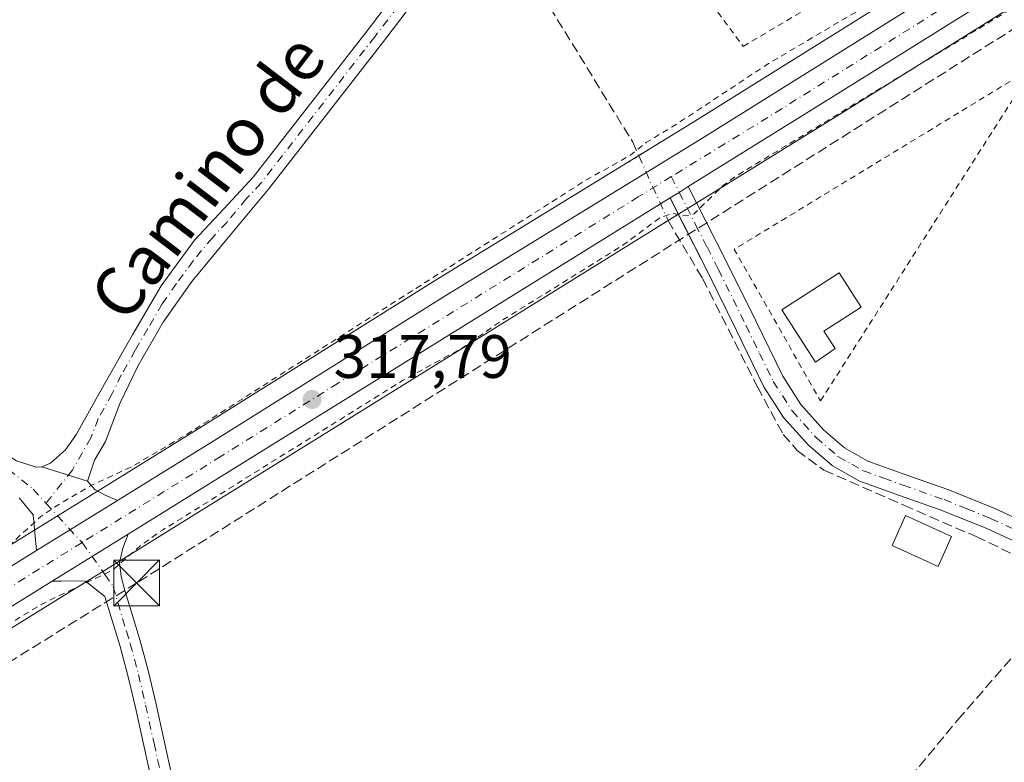
# Model space of a CAD drawing. Units: metres. Extents: x 573685 to 577161, y 4694116 to 4696472.
# Drawn here: x 575265 to 575426, y 4696218 to 4696340 of the extents above; entities that cross this region are included whole.
import ezdxf
from ezdxf.enums import TextEntityAlignment as Align

# ---------------------------------------------------------------- set-up
doc = ezdxf.new("R2010")
doc.units = ezdxf.units.M
doc.header["$MEASUREMENT"] = 0
for name, pattern in [('DGN Style 2', [1.6480167562047852, 0.988810053722871, -0.6592067024819142]), ('DGN Style 3', [2.307223458686699, 1.648016756204785, -0.6592067024819142]), ('DGN Style 4', [2.6384748266838614, 1.318413404963828, -0.6592067024819142, 0.001648016756204785, -0.6592067024819142]), ('DGN Style 5', [1.1536117293433497, 0.4944050268614355, -0.6592067024819142])]:
    doc.linetypes.add(name, pattern=pattern)
for name, color, linetype, lineweight in [('Camino Cxs', 7, 'Continuous', 0), ('Camino eje', 30, 'DGN Style 4', 13), ('Carretera de calzada única Cxs', 7, 'Continuous', 13), ('Carretera de calzada única eje', 7, 'DGN Style 4', 0), ('Comarca CxS', 21, 'Continuous', 0), ('Comunidad Autónoma CxS', 142, 'Continuous', 0), ('Conducción de hidrocarburos lineal', 6, 'DGN Style 3', 0), ('Corriente artificial lineal', 4, 'DGN Style 3', 13), ('Corriente artificial lineal oculto', 135, 'DGN Style 4', 13), ('Cultivos herbáceos CxS', 92, 'Continuous', 0), ('Curva de nivel auxiliar', 30, 'DGN Style 2', 0), ('Edificación Cxs', 1, 'Continuous', 13), ('Municipio CxS', 4, 'Continuous', 0), ('Núcleo urbano CxS', 7, 'Continuous', 0), ('Pista no pavimentada Cxs', 111, 'Continuous', 0), ('Pista no pavimentada eje', 91, 'DGN Style 4', 0), ('Prado CxS', 92, 'Continuous', 0), ('Provincia CxS', 1, 'Continuous', 0), ('Puente lineal', 2, 'DGN Style 5', 0), ('Punto de cota en terreno', 7, 'Continuous', 0), ('Rótulo de punto de cota en terreno', 7, 'Continuous', 0), ('Texto cartográfico', 7, 'Continuous', 0), ('Torre de tendido puntual', 7, 'Continuous', 0), ('Valla', 7, 'DGN Style 2', 0)]:
    doc.layers.add(name, color=color, linetype=linetype, lineweight=lineweight)
doc.styles.add('Style-Arial', font='txt')

# ---------------------------------------------------------------- blocks, each defined once
blk = doc.blocks.new('*U9')
at = {"layer": 'Cultivos herbáceos CxS', "color": 92, "linetype": 'Continuous', "lineweight": 0}
blk.add_polyline3d([(574806.2301000003, 4696447.235200001, 317.7837), (575379.9463999998, 4696453.4323, 317.2476000000024), (575342.1825000001, 4696361.906099999, 317.3962999999931), (575354.2336999997, 4696359.2279, 316.9195000000037), (575378.3361000001, 4696354.541099999, 316.9376000000047), (575426.4079, 4696354.540300001, 317.5310999999929), (575375.3208999997, 4696322.630899999, 317.2038999999932), (575333.4502999998, 4696296.940500001, 316.8194999999978), (575295.1744999997, 4696273.006899999, 316.747199999998), (575279.6801000005, 4696263.4003, 317.1996000000072), (575266.4505000003, 4696255.2105, 317.2280000000028), (575244.0384999998, 4696241.323100001, 317.0181000000011)], dxfattribs=at)
blk = doc.blocks.new('*U10')
at = {"layer": 'Núcleo urbano CxS', "color": 7, "linetype": 'Continuous', "lineweight": 0}
for points in [[(575244.0384999998, 4696241.323100001, 317.0181000000011), (575266.4505000003, 4696255.2105, 317.2280000000028), (575279.6801000005, 4696263.4003, 317.1996000000072), (575295.1744999997, 4696273.006899999, 316.747199999998), (575333.4502999998, 4696296.940500001, 316.8194999999978), (575375.3208999997, 4696322.630899999, 317.2038999999932), (575426.4079, 4696354.540300001, 317.5310999999929), (575427.3065, 4696355.101700001, 317.4875999999931), (575448.9423000002, 4696368.615499999, 317.4949000000051), (575451.3822999997, 4696370.135500001, 317.4548000000068), (575559.4323000005, 4696437.619100001, 317.6291999999958)], [(575527.8393999999, 4696404.195699999, 317.9584000000032), (575504.8613999998, 4696389.8475, 317.7663999999932), (575399.5752999998, 4696324.1031, 317.6362999999984), (575376.2812999999, 4696309.650699999, 317.6895999999979), (575373.2812000001, 4696307.7905, 317.7249000000011), (575301.3104999998, 4696263.1503, 317.4860000000044), (575284.6002000002, 4696252.799900001, 317.4320000000007), (575272.1602999996, 4696245.0899, 317.4590999999928), (575250.2021000005, 4696231.487299999, 317.3485999999975), (575236.3838999998, 4696222.744700001, 317.4587000000029), (575233.8535000002, 4696221.144500001, 317.3812000000034), (575210.3387000002, 4696206.2753, 317.3672999999981), (575148.4020999996, 4696168.111099999, 317.3479999999981), (575119.1524999999, 4696149.827500001, 317.4023000000016), (575072.0444999998, 4696120.2689, 318.0261000000028), (575069.9244999997, 4696118.938899999, 318.0466000000015), (575061.5963000003, 4696113.7137, 318.0812000000006), (574992.9861000003, 4696071.283500001, 318.8254000000015), (574959.7330999998, 4696050.428099999, 319.0847000000067), (574954.5433, 4696047.178099999, 319.1726000000053), (574836.8734999998, 4695973.373500001, 319.3463999999949)]]:
    blk.add_polyline3d(points, dxfattribs=at)
blk = doc.blocks.new('*U16')
at = {"layer": 'Cultivos herbáceos CxS', "color": 92, "linetype": 'Continuous', "lineweight": 0}
blk.add_polyline3d([(574836.8734999998, 4695973.373500001, 319.3463999999949), (574954.5433, 4696047.178099999, 319.1726000000053), (574959.7330999998, 4696050.428099999, 319.0847000000067), (574992.9861000003, 4696071.283500001, 318.8254000000015), (575061.5963000003, 4696113.7137, 318.0812000000006), (575069.9244999997, 4696118.938899999, 318.0466000000015), (575072.0444999998, 4696120.2689, 318.0261000000028), (575119.1524999999, 4696149.827500001, 317.4023000000016), (575148.4020999996, 4696168.111099999, 317.3479999999981), (575210.3387000002, 4696206.2753, 317.3672999999981), (575233.8535000002, 4696221.144500001, 317.3812000000034), (575236.3838999998, 4696222.744700001, 317.4587000000029), (575250.2021000005, 4696231.487299999, 317.3485999999975), (575272.1602999996, 4696245.0899, 317.4590999999928), (575284.6002000002, 4696252.799900001, 317.4320000000007), (575301.3104999998, 4696263.1503, 317.4860000000044), (575373.2812000001, 4696307.7905, 317.7249000000011), (575376.2812999999, 4696309.650699999, 317.6895999999979), (575399.5752999998, 4696324.1031, 317.6362999999984), (575504.8613999998, 4696389.8475, 317.7663999999932), (575482.6207999997, 4696343.7773, 316.9890000000014), (575501.6708000004, 4696337.427200001, 317.0166999999929), (575519.6623999998, 4696330.0189, 316.8754000000045), (575544.0040999996, 4696316.260600001, 316.7912000000069)], dxfattribs=at)
blk = doc.blocks.new('5PATER')
at = {"layer": 'Prado CxS', "linetype": 'Continuous', "lineweight": 0}
h = blk.add_hatch(color=51, dxfattribs=at)
edge = h.paths.add_edge_path()
edge.add_ellipse((0, 0), major_axis=(-0.1095731443231308, -0.1110710700762829), ratio=0.9994222409660322, start_angle=0, end_angle=360)
blk = doc.blocks.new('5TTEND')
at = {"layer": 'Torre de tendido puntual', "color": 7, "linetype": 'Continuous', "lineweight": 0}
for p, q in [((-0.375, 0.3754), (0.375, -0.3746)), ((0.3720000000000001, 0.3784000000000001), (-0.3720000000000001, -0.3776))]:
    blk.add_line(p, q, dxfattribs=at)
at = {"layer": 'Torre de tendido puntual', "color": 7, "linetype": 'Continuous', "lineweight": 0, "flags": 128}
blk.add_lwpolyline([(-0.375, -0.3746), (0.375, -0.3746), (0.375, 0.3754), (-0.375, 0.3754), (-0.3720000000000001, -0.3776)], dxfattribs=at)

msp = doc.modelspace()

# ---------------------------------------------------------------- linework, layer by layer
at = {"layer": 'Camino Cxs', "color": 7, "linetype": 'Continuous', "lineweight": 0, "extrusion": (-0.1335541390580406, 0.1900478305528203, 0.9726485048786289), "elevation": 815989.3741845432, "flags": 128}
msp.add_lwpolyline([(-3170973.692788359, -3415475.177135721), (-3170975.456240516, -3415475.050565383), (-3170977.216757094, -3415474.968337715)], dxfattribs=at)
at = {"layer": 'Camino Cxs', "color": 7, "linetype": 'Continuous', "lineweight": 0, "extrusion": (0.01005285594805886, -0.01972593898639986, 0.9997548836681881), "elevation": -86537.33499687877, "flags": 128}
msp.add_lwpolyline([(2645054.093513734, 3922060.710601011), (2645054.093513734, 3922063.696168907)], dxfattribs=at)
at = {"layer": 'Camino Cxs', "color": 7, "linetype": 'Continuous', "lineweight": 0, "extrusion": (-0.0411309485342518, 0.01266260377469116, 0.9990735225889624), "elevation": 36122.23297711059, "flags": 128}
msp.add_lwpolyline([(-4657643.277139849, -831207.6680297994), (-4657643.277139849, -831199.82343281)], dxfattribs=at)
at = {"layer": 'Camino Cxs', "color": 7, "linetype": 'Continuous', "lineweight": 0, "extrusion": (-0.001043715060999937, -0.0006461093234392501, 0.999999246600523), "elevation": -3317.141175299394, "flags": 128}
msp.add_lwpolyline([(575281.2782311059, 4696259.687108107), (575268.0482183774, 4696251.497106398)], dxfattribs=at)
at = {"layer": 'Camino Cxs', "color": 7, "linetype": 'Continuous', "lineweight": 0}
for points in [[(575210.1597999996, 4696317.159700001, 316.6977000000043), (575212.3800999997, 4696315.370100001, 316.7177999999985), (575228.5701000001, 4696300.950099999, 316.7697999999946), (575241.4001000002, 4696288.280099999, 316.7194000000018), (575254.2401000002, 4696275.610099999, 316.7724000000017), (575258.0301000001, 4696272.360099999, 316.6756000000024), (575261.8300999999, 4696269.120100001, 316.6790000000037), (575264.7600999996, 4696267.3301, 316.7945999999938), (575267.9700999996, 4696266.300100001, 316.9116000000067), (575268.8790999996, 4696266.337900001, 316.9214000000065)], [(575430.8501000004, 4696252.890100001, 317.3122000000003), (575423.4600999998, 4696256.3101, 318.5138000000007), (575415.9301000005, 4696259.350099999, 318.0749999999971), (575409.2801000001, 4696261.690099999, 317.125199999995), (575402.6201, 4696264.090100001, 317.2568000000028), (575398.2401000002, 4696266.5701, 316.9758000000002), (575394.3701, 4696269.9101, 316.8561000000045), (575390.3000999996, 4696274.4301, 316.9593000000023), (575387.0701000001, 4696279.450099999, 316.848800000007), (575382.5701000001, 4696288.670100001, 316.8007999999973), (575378.0500999996, 4696297.880100001, 317.1037999999971), (575371.7001, 4696310.340100001, 317.7452999999951), (575373.2137000002, 4696311.2533, 317.7746999999945), (575374.7001, 4696312.200099999, 317.7937999999995), (575377.4700999996, 4696306.770099999, 317.8071999999956), (575381.1901000004, 4696299.450099999, 317.8249999999971), (575385.7200999996, 4696290.220100001, 317.519100000005), (575390.1401000004, 4696281.1801, 317.5314999999973), (575393.1001000004, 4696276.5701, 317.4716000000044), (575396.8300999999, 4696272.4301, 316.8613000000041), (575400.2701000003, 4696269.460100001, 316.8600000000006), (575404.0900999998, 4696267.290100001, 316.8251000000019), (575410.4600999998, 4696265.0001, 316.7758000000031), (575417.1700999998, 4696262.640100001, 316.7673000000068), (575424.8601000002, 4696259.540100001, 317.3813999999985), (575432.5201000003, 4696255.9901, 317.3252999999968)], [(575374.7001, 4696312.200099999, 317.7937999999995), (575377.4700999996, 4696306.770099999, 317.8071999999956), (575381.1901000004, 4696299.450099999, 317.8249999999971), (575385.7200999996, 4696290.220100001, 317.519100000005), (575390.1401000004, 4696281.1801, 317.5314999999973), (575393.1001000004, 4696276.5701, 317.4716000000044), (575396.8300999999, 4696272.4301, 316.8613000000041), (575400.2701000003, 4696269.460100001, 316.8600000000006), (575404.0900999998, 4696267.290100001, 316.8251000000019), (575410.4600999998, 4696265.0001, 316.7758000000031), (575417.1700999998, 4696262.640100001, 316.7673000000068), (575424.8601000002, 4696259.540100001, 317.3813999999985), (575432.5201000003, 4696255.9901, 317.3252999999968), (575440.4001000002, 4696251.110099999, 316.6760000000068), (575447.5701000001, 4696245.4001, 316.7741999999998), (575460.0100999996, 4696234.3301, 317.0007999999943), (575472.0601000004, 4696222.9901, 316.622199999998), (575483.4401000004, 4696212.0101, 316.5427000000054), (575494.2801000001, 4696200.4301, 316.5384999999951), (575506.2701000003, 4696185.970100001, 316.4364999999962), (575518.1101000002, 4696171.530099999, 316.5001000000047), (575525.6501000002, 4696162.3201, 316.4900999999954)], [(575530.4301000005, 4696150.870100001, 316.4021999999969), (575522.9200999998, 4696160.100099999, 316.4046999999992), (575515.3901000004, 4696169.300100001, 316.5387999999948), (575503.5601000004, 4696183.7301, 316.4832000000025), (575491.6501000002, 4696198.100099999, 316.5161999999983), (575480.9301000005, 4696209.540100001, 316.4842000000062), (575469.6300999997, 4696220.440099999, 316.889599999995), (575457.6401000004, 4696231.7401, 316.6781999999948), (575445.3101000004, 4696242.710100001, 316.6380000000063), (575438.3800999997, 4696248.2301, 316.6705999999977), (575430.8501000004, 4696252.890100001, 317.3122000000003), (575423.4600999998, 4696256.3101, 318.5138000000007), (575415.9301000005, 4696259.350099999, 318.0749999999971), (575409.2801000001, 4696261.690099999, 317.125199999995), (575402.6201, 4696264.090100001, 317.2568000000028), (575398.2401000002, 4696266.5701, 316.9758000000002), (575394.3701, 4696269.9101, 316.8561000000045), (575390.3000999996, 4696274.4301, 316.9593000000023), (575387.0701000001, 4696279.450099999, 316.848800000007), (575382.5701000001, 4696288.670100001, 316.8007999999973), (575378.0500999996, 4696297.880100001, 317.1037999999971), (575373.0554000001, 4696307.6807, 317.6791999999987)], [(575264.7600999996, 4696267.3301, 316.7945999999938), (575267.9700999996, 4696266.300100001, 316.9116000000067), (575268.8790999996, 4696266.337900001, 316.9214000000065), (575276.3695, 4696264.0319, 317.2590000000055), (575277.6416999997, 4696262.6183, 317.4429999999993), (575279.2673000004, 4696261.6995, 317.5246999999945), (575281.2600999996, 4696260.850099999, 317.5866999999998), (575268.0301000001, 4696252.6601, 317.5675999999949), (575267.7500999998, 4696255.600099999, 317.4395999999979), (575267.4600999998, 4696258.4901, 317.289499999999), (575265.2200999996, 4696261.3101, 317.1413999999932)], [(575276.3695, 4696264.0319, 317.2590000000055), (575277.6416999997, 4696262.6183, 317.4429999999993), (575279.2673000004, 4696261.6995, 317.5246999999945), (575281.2600999996, 4696260.850099999, 317.5866999999998)], [(575268.0301000001, 4696252.6601, 317.5675999999949), (575267.7500999998, 4696255.600099999, 317.4395999999979), (575267.4600999998, 4696258.4901, 317.289499999999), (575265.2200999996, 4696261.3101, 317.1413999999932)]]:
    msp.add_polyline3d(points, dxfattribs=at)
at = {"layer": 'Camino eje', "color": 30, "linetype": 'DGN Style 4', "lineweight": 13, "extrusion": (-0.02716323255912253, 0.02952685100456148, 0.9991948377902549), "elevation": 123356.5908402769, "flags": 128}
msp.add_lwpolyline([(-3602909.78027902, -3064248.880668871), (-3602909.78027902, -3064240.142052795)], dxfattribs=at)
at = {"layer": 'Camino eje', "color": 30, "linetype": 'DGN Style 4', "lineweight": 13}
for points in [[(575205.9190999996, 4696319.176100001, 316.8102999999974), (575211.6801000005, 4696314.5351, 316.7902000000031), (575227.8251, 4696300.155099999, 316.8494000000064), (575247.0500999996, 4696281.170100001, 316.8439000000071), (575253.4700999996, 4696274.835100001, 316.8677000000025), (575255.3651000002, 4696273.210100001, 316.803899999999), (575257.3901000004, 4696271.255100001, 316.8217000000004), (575259.2901, 4696269.6351, 316.8365999999951), (575261.3151000004, 4696267.6801, 316.8169000000053), (575267.4643000001, 4696262.688899999, 317.0436000000045), (575269.5686999997, 4696260.401500001, 317.2461999999941)], [(575371.9064999997, 4696313.8289, 317.8136999999988), (575373.2137000002, 4696311.2533, 317.7746999999945), (575375.9001000002, 4696305.975099999, 317.6490999999951), (575377.7600999996, 4696302.325099999, 317.5108000000037), (575379.6201, 4696298.665100001, 317.4135999999999), (575384.1451000003, 4696289.4451, 317.1683000000049), (575386.3551000003, 4696284.925100001, 317.2970999999961), (575388.6051000003, 4696280.315099999, 317.1811000000016), (575390.0850999998, 4696278.0101, 317.2351999999955), (575391.7001, 4696275.5001, 317.223800000007), (575395.6001000004, 4696271.170100001, 316.8846999999951), (575399.2550999997, 4696268.015100001, 316.9484999999986), (575401.4451000001, 4696266.7751, 316.937699999995), (575403.3551000003, 4696265.690099999, 317.0188999999955), (575406.6851000004, 4696264.4901, 316.911500000002), (575409.8701, 4696263.345100001, 316.8313000000053), (575416.5500999996, 4696260.995100001, 317.4192000000039), (575420.3151000004, 4696259.475099999, 317.8920000000071), (575424.1601, 4696257.925100001, 317.7137999999977), (575427.8551000003, 4696256.215100001, 317.2216999999946)]]:
    msp.add_polyline3d(points, dxfattribs=at)
at = {"layer": 'Carretera de calzada única Cxs', "color": 7, "linetype": 'Continuous', "lineweight": 13, "extrusion": (0.323319643037037, -0.5200483188798009, 0.790578367055851), "elevation": -2256028.081044365, "flags": 128}
msp.add_lwpolyline([(2968416.296649779, 2913127.023646607), (2968265.082386273, 2913126.610818144), (2968237.673884559, 2913126.642662112)], dxfattribs=at)
at = {"layer": 'Carretera de calzada única Cxs', "color": 7, "linetype": 'Continuous', "lineweight": 13, "extrusion": (-0.04698153514382342, 0.07236012681001028, 0.9962714225569099), "elevation": 313110.8283577209, "flags": 128}
msp.add_lwpolyline([(-3039897.265359379, -3612035.550962514), (-3039915.498770203, -3612035.171212537), (-3039960.62797758, -3612034.397659385), (-3040009.735009292, -3612033.137729009), (-3040096.53441615, -3612031.608884151)], dxfattribs=at)
at = {"layer": 'Carretera de calzada única Cxs', "color": 7, "linetype": 'Continuous', "lineweight": 13, "extrusion": (-0.1335541390580406, 0.1900478305528203, 0.9726485048786289), "elevation": 815989.3741845432, "flags": 128}
msp.add_lwpolyline([(-3170973.692788359, -3415475.177135721), (-3170975.456240516, -3415475.050565383), (-3170977.216757094, -3415474.968337715)], dxfattribs=at)
at = {"layer": 'Carretera de calzada única Cxs', "color": 7, "linetype": 'Continuous', "lineweight": 13, "extrusion": (0.5105373148771752, -0.8242420056266004, 0.244901544051162), "elevation": -3577069.714629012, "flags": 128}
msp.add_lwpolyline([(2962088.863373822, 903872.4063322875), (2962004.173305009, 903872.1924181646), (2961984.523263889, 903872.1932432913)], dxfattribs=at)
at = {"layer": 'Carretera de calzada única Cxs', "color": 7, "linetype": 'Continuous', "lineweight": 13, "extrusion": (-0.001043715060999937, -0.0006461093234392501, 0.999999246600523), "elevation": -3317.141175299394, "flags": 128}
msp.add_lwpolyline([(575281.2782311059, 4696259.687108107), (575268.0482183774, 4696251.497106398)], dxfattribs=at)
at = {"layer": 'Carretera de calzada única Cxs', "color": 7, "linetype": 'Continuous', "lineweight": 13, "extrusion": (0.001811444952456027, 0.001122694679538343, 0.999997729109342), "elevation": 6632.092409271908, "flags": 128}
msp.add_lwpolyline([(575269.0620101637, 4696243.154560281), (575281.5058462641, 4696250.866965142)], dxfattribs=at)
at = {"layer": 'Carretera de calzada única Cxs', "color": 7, "linetype": 'Continuous', "lineweight": 13}
for points in [[(574829.3267000001, 4695978.793299999, 319.4948000000004), (574966.2050999999, 4696064.670100001, 319.1803000000073), (574966.9197000006, 4696065.1121, 319.2146000000066), (574967.6250999998, 4696065.5601, 319.2498000000051), (574988.4401000004, 4696078.590100001, 318.976999999999), (575057.0500999996, 4696121.030099999, 318.1987999999984), (575062.1300999997, 4696124.216700001, 318.1030000000028), (575066.2949000001, 4696126.831700001, 318.0529999999999), (575070.5532999998, 4696129.4967, 317.9407000000065), (575114.5900999998, 4696157.120100001, 317.4983999999968), (575143.8601000002, 4696175.420100001, 317.3917999999976), (575205.7500999998, 4696213.5701, 317.4426999999997), (575245.6300999997, 4696238.780099999, 317.4839999999967), (575268.0301000001, 4696252.6601, 317.5675999999949), (575281.2600999996, 4696260.850099999, 317.5866999999998), (575296.7600999996, 4696270.460100001, 317.5936999999976), (575335.0301000001, 4696294.390100001, 317.6716000000015), (575376.9001000002, 4696320.0801, 317.7948999999935), (575450.5301000001, 4696366.0701, 317.9268000000012), (575451.7559000002, 4696366.848900001, 317.9504000000015), (575452.9700999996, 4696367.590100001, 317.9667000000045), (575561.0301000001, 4696435.0801, 318.0580999999947)], [(575526.2367000004, 4696406.7667, 318.0271000000066), (575397.9901000002, 4696326.6501, 317.7743000000046), (575374.7001, 4696312.200099999, 317.7937999999995), (575373.2137000002, 4696311.2533, 317.7746999999945), (575371.7001, 4696310.340100001, 317.7452999999951), (575299.7301000003, 4696265.700099999, 317.5378999999957), (575283.0248999996, 4696255.3531, 317.5387000000046), (575270.5811000001, 4696247.640699999, 317.5699000000022), (575248.6101000002, 4696234.030099999, 317.4429999999993), (575233.5251000002, 4696224.485099999, 317.4524999999995), (575208.7500999998, 4696208.8201, 317.4548999999971), (575146.8201000001, 4696170.6601, 317.3803999999946), (575117.5601000004, 4696152.370100001, 317.5522000000055), (575070.4501, 4696122.806700001, 318.0506000000024), (575069.5279000001, 4696122.1643, 318.0673999999999), (575068.3300999999, 4696121.4801, 318.0944000000018), (575060.0100999996, 4696116.2601, 318.1888000000035), (574991.4001000002, 4696073.8301, 319.2505999999994), (574958.1435000002, 4696052.972100001, 319.2054000000062), (574952.9501, 4696049.720100001, 319.238400000002), (574832.3701, 4695974.090100001, 319.5103999999992)], [(575070.5532999998, 4696129.4967, 317.9407000000065), (575114.5900999998, 4696157.120100001, 317.4983999999968), (575143.8601000002, 4696175.420100001, 317.3917999999976), (575205.7500999998, 4696213.5701, 317.4426999999997), (575245.6300999997, 4696238.780099999, 317.4839999999967), (575268.0301000001, 4696252.6601, 317.5675999999949)], [(575270.5811000001, 4696247.640699999, 317.5699000000022), (575248.6101000002, 4696234.030099999, 317.4429999999993), (575233.5251000002, 4696224.485099999, 317.4524999999995), (575208.7500999998, 4696208.8201, 317.4548999999971), (575146.8201000001, 4696170.6601, 317.3803999999946), (575117.5601000004, 4696152.370100001, 317.5522000000055), (575070.4501, 4696122.806700001, 318.0506000000024)]]:
    msp.add_polyline3d(points, dxfattribs=at)
at = {"layer": 'Carretera de calzada única eje', "color": 7, "linetype": 'DGN Style 4', "lineweight": 0, "extrusion": (-0.07514663278007871, 0.1173033438926787, 0.99024891269489), "elevation": 507970.7694005346, "flags": 128}
msp.add_lwpolyline([(-3017877.286095786, -3608512.759278948), (-3017800.335710234, -3608513.648666581), (-3017782.106107482, -3608514.011169208)], dxfattribs=at)
at = {"layer": 'Carretera de calzada única eje', "color": 7, "linetype": 'DGN Style 4', "lineweight": 0, "extrusion": (-0.0363622689463258, 0.05600703957619629, 0.997768007562372), "elevation": 242421.8484591466, "flags": 128}
msp.add_lwpolyline([(-3039814.220102459, -3617527.406413699), (-3039780.862907792, -3617528.110261846), (-3039762.276408791, -3617528.339386881)], dxfattribs=at)
at = {"layer": 'Carretera de calzada única eje', "color": 7, "linetype": 'DGN Style 4', "lineweight": 0}
msp.add_polyline3d([(575371.9064999997, 4696313.8289, 317.8136999999988), (575366.5100999996, 4696310.520099999, 317.7666000000027), (575317.3800999997, 4696280.040100001, 317.6836999999941), (575298.2401000002, 4696268.0801, 317.6628999999957), (575275.4802999999, 4696253.975500001, 317.5967999999993)], dxfattribs=at)
at = {"layer": 'Comarca CxS', "color": 21, "linetype": 'Continuous', "lineweight": 0}
msp.add_3dface([(577157.7500005766, 4694159.209983038), (573728.4400005514, 4694122.179983035), (573704.06000055, 4696435.329983012), (577132.2500005754, 4696472.359983013)], dxfattribs=at)
at = {"layer": 'Comunidad Autónoma CxS', "color": 142, "linetype": 'Continuous', "lineweight": 0}
msp.add_3dface([(577157.7500005766, 4694159.209983038), (573728.4400005514, 4694122.179983035), (573704.06000055, 4696435.329983012), (577132.2500005754, 4696472.359983013)], dxfattribs=at)
at = {"layer": 'Conducción de hidrocarburos lineal', "color": 6, "linetype": 'DGN Style 3', "lineweight": 0}
msp.add_polyline3d([(575616.1851000004, 4696455.983999999, 317.5513999999966), (575440.2302999999, 4696345.787500001, 317.2912000000069), (575284.4321, 4696247.359400001, 316.7023999999947), (575072.4474999999, 4696115.649499999, 317.9250000000029), (574845.0111999996, 4695971.610099999, 318.4146000000038), (574805.5028999997, 4695945.132300001, 319.5587999999989), (574666.6288000002, 4695859.691099999, 319.4863999999943), (574649.6900000004, 4695850.689999999, 319.8898999999947), (574627.3887999998, 4695868.6172, 324.7531000000017), (574458.4707000004, 4695763.6856, 324.3236000000034)], dxfattribs=at)
at = {"layer": 'Corriente artificial lineal', "color": 4, "linetype": 'DGN Style 3', "lineweight": 13}
for points in [[(575345.7200999996, 4696360.600099999, 317.1664000000019), (575346.6300999997, 4696357.640100001, 316.7367999999988), (575345.3026999999, 4696351.850400001, 316.7347000000009), (575352.0495999996, 4696341.5316, 316.463699999993), (575365.5433999998, 4696319.5712, 316.8035999999993), (575366.5932999998, 4696317.248000001, 317.1252999999998)], [(575371.3852000004, 4696306.6447, 317.6402999999991), (575377.04, 4696297.154200001, 316.8084999999992), (575386.0094, 4696279.453600001, 316.5095000000001), (575390.2163000006, 4696271.674799999, 316.6594999999944), (575392.5181, 4696269.055400001, 316.7137999999977), (575396.8838000001, 4696265.801100001, 316.6802000000025), (575409.9523999998, 4696260.069900001, 316.6551999999938), (575421.7840999998, 4696254.947000001, 316.6386000000057), (575432.3674, 4696249.9199, 316.6067000000039), (575437.2001, 4696246.110099999, 316.5644000000029)], [(575371.6211000001, 4696167.846000001, 316.4128999999957), (575372.6704000002, 4696170.3167, 316.2774999999965), (575379.4226000002, 4696178.169600001, 316.0063999999985), (575399.2649999997, 4696201.348400001, 316.0090999999957), (575418.8112000005, 4696224.9956, 315.9833000000072), (575437.2001, 4696246.110099999, 316.5644000000029)]]:
    msp.add_polyline3d(points, dxfattribs=at)
at = {"layer": 'Corriente artificial lineal oculto', "color": 135, "linetype": 'DGN Style 4', "lineweight": 13, "extrusion": (-0.01820942042346163, 0.04029298348317679, 0.9990219679716088), "elevation": 179068.3562517073, "flags": 128}
msp.add_lwpolyline([(-2458363.093545275, -4038666.603620583), (-2458363.093545275, -4038654.956410552)], dxfattribs=at)
at = {"layer": 'Cultivos herbáceos CxS', "color": 92, "linetype": 'Continuous', "lineweight": 0}
for points in [[(575504.8613999998, 4696389.8475, 317.7663999999932), (575399.5752999998, 4696324.1031, 317.6362999999984), (575376.2812999999, 4696309.650699999, 317.6895999999979), (575373.2812000001, 4696307.7905, 317.7249000000011), (575301.3104999998, 4696263.1503, 317.4860000000044), (575284.6002000002, 4696252.799900001, 317.4320000000007), (575272.1602999996, 4696245.0899, 317.4590999999928), (575250.2021000005, 4696231.487299999, 317.3485999999975), (575236.3838999998, 4696222.744700001, 317.4587000000029), (575233.8535000002, 4696221.144500001, 317.3812000000034), (575210.3387000002, 4696206.2753, 317.3672999999981), (575148.4020999996, 4696168.111099999, 317.3479999999981), (575119.1524999999, 4696149.827500001, 317.4023000000016), (575072.0444999998, 4696120.2689, 318.0261000000028), (575069.9244999997, 4696118.938899999, 318.0466000000015), (575061.5963000003, 4696113.7137, 318.0812000000006), (574992.9861000003, 4696071.283500001, 318.8254000000015), (574959.7330999998, 4696050.428099999, 319.0847000000067), (574954.5433, 4696047.178099999, 319.1726000000053), (574836.8734999998, 4695973.373500001, 319.3463999999949)], [(575426.4079, 4696354.540300001, 317.5310999999929), (575375.3208999997, 4696322.630899999, 317.2038999999932), (575333.4502999998, 4696296.940500001, 316.8194999999978), (575295.1744999997, 4696273.006899999, 316.747199999998), (575279.6801000005, 4696263.4003, 317.1996000000072), (575266.4505000003, 4696255.2105, 317.2280000000028), (575244.0384999998, 4696241.323100001, 317.0181000000011), (575229.3013000004, 4696232.007099999, 317.1021000000038)]]:
    msp.add_polyline3d(points, dxfattribs=at)
at = {"layer": 'Curva de nivel auxiliar', "color": 30, "linetype": 'DGN Style 2', "lineweight": 0, "elevation": 317.5, "flags": 128}
for points in [[(575037.3612000003, 4696169.627599999), (575038.2400000002, 4696168.200099999), (575046.0499999998, 4696157.300100001), (575049.2300000004, 4696151.470100001), (575050.3700000001, 4696149.940099999), (575059.4900000002, 4696139.420100001), (575065.8200000003, 4696134.960100001), (575067.9000000004, 4696134.1601), (575070.7599999999, 4696134.610099999), (575074.8399999999, 4696136.6801), (575122.8099999996, 4696165.3301), (575144.1699999999, 4696177.020099999), (575154.4400000004, 4696183.340100001), (575169.5, 4696193.5601), (575178.9000000004, 4696198.970100001), (575193.79, 4696209.120100001), (575250.04, 4696244.4101), (575263.6799999997, 4696253.600099999), (575268.7300000004, 4696258.220100001), (575270.9500000002, 4696259.770099999), (575276.8499999996, 4696263.2501), (575283.7000000002, 4696266.420100001), (575292.2800000003, 4696271.460100001), (575357.7199999997, 4696313.120100001), (575365.2100000001, 4696317.3301), (575367.79, 4696319.4001), (575373.25, 4696322.720100001), (575387.6500000004, 4696332.220100001), (575402.0899999999, 4696340.7601), (575406.5, 4696344.1801), (575410.6600000003, 4696348.8101), (575412.1600000003, 4696350.0601), (575418.2199999997, 4696352.8201), (575421.54, 4696355.6501), (575423.7400000002, 4696357.050100001), (575432.9800000004, 4696361.0801), (575437.1600000003, 4696363.360099999), (575443.5, 4696367.420100001), (575448.9600000001, 4696371.690099999), (575455.8700000001, 4696374.950099999), (575467.0700000003, 4696382.110099999), (575476.1600000003, 4696389.0801), (575484.6500000004, 4696393.470100001), (575521.1699999999, 4696415.9901), (575524.8600000005, 4696418.6801), (575529.0899999999, 4696423.290100001), (575535.4900000002, 4696425.3201), (575544.2199999997, 4696430.210100001), (575550.6799999997, 4696434.3101), (575558.1399999997, 4696440.450099999), (575567.6799999997, 4696445.170100001), (575573.5899999999, 4696448.770099999), (575584.8668000001, 4696455.6457)], [(575086.7808999997, 4696118.497), (575091.7300000004, 4696122.6801), (575092.7599999999, 4696124.200099999), (575093.2800000003, 4696126.290100001), (575092.8099999996, 4696127.220100001), (575090.7100000001, 4696128.0601), (575090.79, 4696129.280099999), (575093.5099999999, 4696132.800100001), (575096.8399999999, 4696135.620100001), (575105.2599999999, 4696140.8201), (575118.2000000002, 4696149.6501), (575125.9299999997, 4696154.100099999), (575131.9699999997, 4696158.8201), (575138.7800000003, 4696163.4001), (575148.75, 4696169.4101), (575150.8099999996, 4696171.090100001), (575154.9500000002, 4696175.350099999), (575156.5499999998, 4696176.520099999), (575161.9199999999, 4696179.270099999), (575166.9000000004, 4696181.120100001), (575171.5300000003, 4696184.470100001), (575177.4500000002, 4696188.100099999), (575182.2400000002, 4696190.860099999), (575186.29, 4696192.7301), (575201.3600000005, 4696201.6601), (575207.4299999997, 4696205.7301), (575227.4199999999, 4696217.640100001), (575239.3300000001, 4696226.300100001), (575256.0099999999, 4696236.0101), (575268.79, 4696243.840100001), (575280.6299999999, 4696249.550100001), (575285.3300000001, 4696253.700099999), (575288.6600000003, 4696256.020099999), (575328.0300000003, 4696280.530099999), (575337.9199999999, 4696285.9101), (575344.1600000003, 4696290.280099999), (575364.1600000003, 4696302.720100001), (575369.9600000001, 4696307.040100001), (575372.0099999999, 4696307.8201), (575374.5099999999, 4696307.4301), (575375.6299999999, 4696307.7401), (575380.1900000004, 4696312.200099999), (575382.4100000003, 4696313.860099999), (575430.1699999999, 4696342.870100001), (575432.9900000002, 4696344.880100001), (575436.6100000005, 4696348.470100001), (575438.7599999999, 4696349.2401), (575445.4199999999, 4696349.3201), (575447.75, 4696350.130100001), (575460.9800000004, 4696362.0001), (575465.3600000005, 4696365.380100001), (575522.6299999999, 4696400.840100001), (575526.6699999999, 4696402.720100001), (575530.2999999998, 4696403.210100001), (575531.5099999999, 4696403.720100001), (575534.8099999996, 4696407.540100001), (575538.3600000005, 4696410.350099999), (575581.4400000004, 4696437.640100001), (575586.1799999997, 4696440.090100001), (575591.7699999996, 4696442.120100001), (575596.6799999997, 4696446.5701), (575600.3200000003, 4696449.0601), (575607.9000000004, 4696454.2401), (575611.1347000003, 4696455.929400001)]]:
    msp.add_lwpolyline(points, dxfattribs=at)
at = {"layer": 'Edificación Cxs', "color": 1, "linetype": 'Continuous', "lineweight": 13, "elevation": 320.8307000000059, "flags": 128}
msp.add_lwpolyline([(575398.7100999998, 4696285.710100001), (575395.5201000003, 4696283.4901), (575390.0000999998, 4696292.0601), (575399.3601000002, 4696298.090100001), (575402.9901000002, 4696292.460100001), (575396.8901000004, 4696288.530099999)], close=True, dxfattribs=at)
at = {"layer": 'Edificación Cxs', "color": 1, "linetype": 'Continuous', "lineweight": 13}
for points in [[(575398.7100999998, 4696285.710100001, 320.1367000000027), (575395.5201000003, 4696283.4901, 319.0439999999944), (575390.0000999998, 4696292.0601, 318.7348999999958), (575399.3601000002, 4696298.090100001, 318.5483999999997), (575402.9901000002, 4696292.460100001, 319.4513000000007), (575396.8901000004, 4696288.530099999, 320.8307000000059), (575398.7100999998, 4696285.710100001, 320.1367000000027)], [(575417.7901, 4696254.9801, 319.9615000000049), (575415.5701000001, 4696250.0801, 321.0697999999975), (575408.0301000001, 4696253.5101, 322.5556999999972), (575410.2600999996, 4696258.390100001, 318.1432000000059), (575417.7901, 4696254.9801, 319.9615000000049)]]:
    msp.add_polyline3d(points, dxfattribs=at)
msp.add_3dface([(575417.7901, 4696254.9801, 322.5556999999972), (575415.5701000001, 4696250.0801, 322.5556999999972), (575408.0301000001, 4696253.5101, 322.5556999999972), (575410.2600999996, 4696258.390100001, 322.5556999999972)], dxfattribs=at)
at = {"layer": 'Municipio CxS', "color": 4, "linetype": 'Continuous', "lineweight": 0}
msp.add_3dface([(577157.7500005766, 4694159.209983038), (573728.4400005514, 4694122.179983035), (573704.06000055, 4696435.329983012), (577132.2500005754, 4696472.359983013)], dxfattribs=at)
at = {"layer": 'Núcleo urbano CxS', "color": 7, "linetype": 'Continuous', "lineweight": 0}
for points in [[(575504.8613999998, 4696389.8475, 317.7663999999932), (575399.5752999998, 4696324.1031, 317.6362999999984), (575376.2812999999, 4696309.650699999, 317.6895999999979), (575373.2812000001, 4696307.7905, 317.7249000000011), (575301.3104999998, 4696263.1503, 317.4860000000044), (575284.6002000002, 4696252.799900001, 317.4320000000007), (575272.1602999996, 4696245.0899, 317.4590999999928), (575250.2021000005, 4696231.487299999, 317.3485999999975), (575236.3838999998, 4696222.744700001, 317.4587000000029), (575233.8535000002, 4696221.144500001, 317.3812000000034), (575210.3387000002, 4696206.2753, 317.3672999999981), (575148.4020999996, 4696168.111099999, 317.3479999999981), (575119.1524999999, 4696149.827500001, 317.4023000000016), (575072.0444999998, 4696120.2689, 318.0261000000028), (575069.9244999997, 4696118.938899999, 318.0466000000015), (575061.5963000003, 4696113.7137, 318.0812000000006), (574992.9861000003, 4696071.283500001, 318.8254000000015), (574959.7330999998, 4696050.428099999, 319.0847000000067), (574954.5433, 4696047.178099999, 319.1726000000053), (574836.8734999998, 4695973.373500001, 319.3463999999949)], [(575426.4079, 4696354.540300001, 317.5310999999929), (575375.3208999997, 4696322.630899999, 317.2038999999932), (575333.4502999998, 4696296.940500001, 316.8194999999978), (575295.1744999997, 4696273.006899999, 316.747199999998), (575279.6801000005, 4696263.4003, 317.1996000000072), (575266.4505000003, 4696255.2105, 317.2280000000028), (575244.0384999998, 4696241.323100001, 317.0181000000011), (575229.3013000004, 4696232.007099999, 317.1021000000038)]]:
    msp.add_polyline3d(points, dxfattribs=at)
at = {"layer": 'Pista no pavimentada Cxs', "color": 111, "linetype": 'Continuous', "lineweight": 0, "extrusion": (-0.0411309485342518, 0.01266260377469116, 0.9990735225889624), "elevation": 36122.23297711059, "flags": 128}
msp.add_lwpolyline([(-4657643.277139849, -831207.6680297994), (-4657643.277139849, -831199.82343281)], dxfattribs=at)
at = {"layer": 'Pista no pavimentada Cxs', "color": 111, "linetype": 'Continuous', "lineweight": 0, "extrusion": (0.001811444952456027, 0.001122694679538343, 0.999997729109342), "elevation": 6632.092409271908, "flags": 128}
msp.add_lwpolyline([(575269.0620101637, 4696243.154560281), (575281.5058462641, 4696250.866965142)], dxfattribs=at)
at = {"layer": 'Pista no pavimentada Cxs', "color": 111, "linetype": 'Continuous', "lineweight": 0}
for points in [[(575381.1020999998, 4696453.444800001, 317.2893999999943), (575381.1001000004, 4696453.440099999, 317.2893999999943), (575379.2301000003, 4696448.9901, 317.5198999999994), (575346.0301000001, 4696365.3301, 317.8479999999981), (575343.0301000001, 4696360.2401, 318.3012000000017), (575339.7401000002, 4696355.700099999, 318.1913999999961), (575332.2301000003, 4696345.6801, 316.6255999999994), (575324.6501000002, 4696335.7401, 316.429099999994), (575306.0201000003, 4696311.790100001, 316.3902999999991), (575299.7301000003, 4696304.2401, 316.2771000000066), (575293.4401000004, 4696296.700099999, 316.4330999999947), (575288.7801000001, 4696290.050100001, 316.5007000000041), (575284.6801000005, 4696282.940099999, 316.366200000004), (575281.7100999998, 4696276.8301, 316.4231), (575279.3000999996, 4696270.520099999, 316.7388000000064), (575277.5003000004, 4696267.4243, 316.9673999999941), (575276.3695, 4696264.0319, 317.2590000000055)], [(575268.8790999996, 4696266.337900001, 316.9214000000065), (575270.3400999998, 4696266.940099999, 316.9072000000015), (575272.7500999998, 4696269.1501, 316.8303000000014), (575274.5601000004, 4696271.6801, 316.6891000000033), (575279.1300999997, 4696279.8301, 316.4290000000037), (575283.7200999996, 4696287.9301, 316.4486000000034), (575288.4401000004, 4696295.950099999, 316.4413999999961), (575293.8901000004, 4696303.420100001, 316.3782999999967), (575298.7001, 4696308.5801, 316.3554000000004), (575303.5000999998, 4696313.7501, 316.3834999999963), (575322.1201, 4696337.690099999, 316.4685000000027), (575329.6901000004, 4696347.600099999, 316.6484000000055), (575337.1700999998, 4696357.590100001, 317.1566000000021), (575340.3501000004, 4696361.9901, 318.0605000000069), (575343.1201, 4696366.6801, 317.9841000000015), (575376.2901, 4696450.2401, 317.3883999999962), (575377.1501000002, 4696452.280099999, 317.3945999999996)], [(575332.2301000003, 4696345.6801, 316.6255999999994), (575324.6501000002, 4696335.7401, 316.429099999994), (575306.0201000003, 4696311.790100001, 316.3902999999991), (575299.7301000003, 4696304.2401, 316.2771000000066), (575293.4401000004, 4696296.700099999, 316.4330999999947), (575288.7801000001, 4696290.050100001, 316.5007000000041), (575284.6801000005, 4696282.940099999, 316.366200000004), (575281.7100999998, 4696276.8301, 316.4231), (575279.3000999996, 4696270.520099999, 316.7388000000064), (575277.5003000004, 4696267.4243, 316.9673999999941), (575276.3695, 4696264.0319, 317.2590000000055), (575268.8790999996, 4696266.337900001, 316.9214000000065), (575270.3400999998, 4696266.940099999, 316.9072000000015), (575272.7500999998, 4696269.1501, 316.8303000000014), (575274.5601000004, 4696271.6801, 316.6891000000033), (575279.1300999997, 4696279.8301, 316.4290000000037), (575283.7200999996, 4696287.9301, 316.4486000000034), (575288.4401000004, 4696295.950099999, 316.4413999999961), (575293.8901000004, 4696303.420100001, 316.3782999999967), (575298.7001, 4696308.5801, 316.3554000000004), (575303.5000999998, 4696313.7501, 316.3834999999963), (575322.1201, 4696337.690099999, 316.4685000000027), (575329.6901000004, 4696347.600099999, 316.6484000000055)], [(575286.9600999998, 4696214.5701, 316.4244999999937), (575284.2200999996, 4696226.970100001, 316.9412000000011), (575283.0500999996, 4696231.9801, 316.7231000000029), (575281.7301000003, 4696236.950099999, 316.8603000000003), (575279.2301000003, 4696245.1501, 317.170499999993), (575277.6300999997, 4696246.390100001, 317.3637000000017), (575276.0301000001, 4696247.640100001, 317.4965999999986), (575273.6601, 4696247.710100001, 317.5345999999991), (575272.0900999998, 4696247.6801, 317.5559999999969), (575270.5811000001, 4696247.640699999, 317.5699000000022), (575283.0248999996, 4696255.3531, 317.5387000000046), (575282.1700999998, 4696253.040100001, 317.5188000000053), (575281.6001000004, 4696250.6501, 317.381899999993), (575281.9101, 4696248.4101, 317.1962000000058), (575282.5100999996, 4696246.1501, 317.0295000000042), (575283.7600999996, 4696242.050100001, 316.7032999999938), (575285.0201000003, 4696237.9001, 316.5225000000065), (575286.3800999997, 4696232.8201, 316.4079999999958), (575287.5701000001, 4696227.7301, 316.3813999999985), (575290.3000999996, 4696215.3301, 316.2485000000015)], [(575283.0248999996, 4696255.3531, 317.5387000000046), (575282.1700999998, 4696253.040100001, 317.5188000000053), (575281.6001000004, 4696250.6501, 317.381899999993), (575281.9101, 4696248.4101, 317.1962000000058), (575282.5100999996, 4696246.1501, 317.0295000000042), (575283.7600999996, 4696242.050100001, 316.7032999999938), (575285.0201000003, 4696237.9001, 316.5225000000065), (575286.3800999997, 4696232.8201, 316.4079999999958), (575287.5701000001, 4696227.7301, 316.3813999999985), (575290.3000999996, 4696215.3301, 316.2485000000015), (575293.1201, 4696203.020099999, 316.3254000000015), (575298.1901000004, 4696183.520099999, 316.4373999999953)], [(575327.7401000002, 4696001.360099999, 316.1778000000049), (575328.9501, 4696013.340100001, 316.4235999999946), (575329.4001000002, 4696025.3101, 316.4391000000033), (575329.2301000003, 4696035.9001, 316.4836000000068), (575328.3201000001, 4696046.4901, 316.5650000000023), (575326.0500999996, 4696060.970100001, 316.4459000000061), (575323.1300999997, 4696075.290100001, 316.3742000000057), (575318.6101000002, 4696094.610099999, 316.7312999999995), (575313.7200999996, 4696113.8201, 316.3904999999941), (575308.2801000001, 4696133.4001, 316.5571000000054), (575302.8400999998, 4696152.9901, 316.5108000000037), (575302.2801000001, 4696155.090100001, 316.5069999999978), (575296.2001, 4696177.5601, 316.6447000000044), (575289.7901, 4696202.200099999, 316.3717999999935), (575286.9600999998, 4696214.5701, 316.4244999999937), (575284.2200999996, 4696226.970100001, 316.9412000000011), (575283.0500999996, 4696231.9801, 316.7231000000029), (575281.7301000003, 4696236.950099999, 316.8603000000003), (575279.2301000003, 4696245.1501, 317.170499999993), (575277.6300999997, 4696246.390100001, 317.3637000000017), (575276.0301000001, 4696247.640100001, 317.4965999999986), (575273.6601, 4696247.710100001, 317.5345999999991), (575272.0900999998, 4696247.6801, 317.5559999999969), (575270.5811000001, 4696247.640699999, 317.5699000000022)]]:
    msp.add_polyline3d(points, dxfattribs=at)
at = {"layer": 'Pista no pavimentada eje', "color": 91, "linetype": 'DGN Style 4', "lineweight": 0}
for points in [[(575327.1750999996, 4696341.6851, 316.5424999999959), (575323.3850999996, 4696336.715100001, 316.4667000000045), (575304.7600999996, 4696312.770099999, 316.3981000000058), (575302.3601000002, 4696310.1851, 316.357799999998), (575299.2150999998, 4696306.4101, 316.341499999995), (575296.8101000004, 4696303.8301, 316.3466000000044), (575293.6651, 4696300.0601, 316.4081000000006), (575290.9401000004, 4696296.325099999, 316.4388999999938), (575288.6101000002, 4696293.0001, 316.4734000000026), (575286.2500999998, 4696288.9901, 316.4331999999995), (575284.2001, 4696285.4351, 316.411300000007), (575281.9051000001, 4696281.3851, 316.3641000000061), (575280.4200999998, 4696278.3301, 316.4263999999966), (575278.1350999996, 4696274.255100001, 316.5339999999997), (575276.9301000005, 4696271.100099999, 316.6757000000071), (575273.8958999999, 4696265.798699999, 317.0369999999967), (575269.5686999997, 4696260.401500001, 317.2461999999941)], [(575275.4802999999, 4696253.975500001, 317.5967999999993), (575279.2370999996, 4696248.769500001, 317.3931000000011), (575280.5701000001, 4696246.780099999, 317.1901999999973), (575282.1201, 4696241.550100001, 316.8931000000011), (575282.7451, 4696239.5001, 316.7981), (575283.3750999998, 4696237.425100001, 316.6901000000071), (575284.0551000005, 4696234.8851, 316.6079000000027), (575284.7150999998, 4696232.4001, 316.5489999999991), (575285.8951000003, 4696227.350099999, 316.6584000000003), (575287.2600999996, 4696221.1501, 316.4924000000028), (575288.6300999997, 4696214.950099999, 316.3356000000058), (575291.4550999999, 4696202.610099999, 316.3748000000051), (575297.1951000001, 4696180.540100001, 316.4973999999929), (575297.8362999996, 4696178.1283, 316.5034000000014)]]:
    msp.add_polyline3d(points, dxfattribs=at)
at = {"layer": 'Provincia CxS', "color": 1, "linetype": 'Continuous', "lineweight": 0}
msp.add_3dface([(577157.7500005766, 4694159.209983038), (573728.4400005514, 4694122.179983035), (573704.06000055, 4696435.329983012), (577132.2500005754, 4696472.359983013)], dxfattribs=at)
at = {"layer": 'Puente lineal', "color": 2, "linetype": 'DGN Style 5', "lineweight": 0, "extrusion": (-0.03081350214855582, -0.01890619028699088, 0.9993463283837957), "elevation": -106201.2367880309, "flags": 128}
msp.add_lwpolyline([(-3701997.418194057, 2944548.715658981), (-3701997.418194057, 2944552.718282129)], dxfattribs=at)
at = {"layer": 'Puente lineal', "color": 2, "linetype": 'DGN Style 5', "lineweight": 0, "extrusion": (-0.04118830957273904, -0.02554760880359715, 0.9988247307906221), "elevation": -143360.7691099631, "flags": 128}
msp.add_lwpolyline([(-3687653.36366589, 2960915.508707513), (-3687653.363665891, 2960911.504012019)], dxfattribs=at)
at = {"layer": 'Valla', "color": 7, "linetype": 'DGN Style 2', "lineweight": 0, "extrusion": (0.04163040472347813, -0.02076442571411258, 0.998917287880895), "elevation": -73244.2642575677, "flags": 128}
msp.add_lwpolyline([(4459348.822388815, 1579538.978216648), (4459413.219008657, 1579532.168465182), (4459364.694800721, 1579562.722065986), (4459348.822388815, 1579538.978216648)], dxfattribs=at)
at = {"layer": 'Valla', "color": 7, "linetype": 'DGN Style 2', "lineweight": 0}
msp.add_polyline3d([(575378.5601000004, 4696342.050100001, 317.8160999999964), (575383.6700999998, 4696335.140100001, 317.1000000000058), (575402.3101000004, 4696346.1801, 317.1043000000063), (575402.3101000004, 4696350.390100001, 317.087400000004), (575369.7301000003, 4696353.5801, 317.8736000000063), (575374.4200999998, 4696347.1601, 318.2091999999975)], dxfattribs=at)

# ---------------------------------------------------------------- block references
at = {"layer": 'Cultivos herbáceos CxS', "color": 92, "linetype": 'Continuous', "lineweight": 0}
for name in ['*U16', '*U9']:
    msp.add_blockref(name, (0, 0), dxfattribs=at)
at = {"layer": 'Núcleo urbano CxS', "color": 7, "linetype": 'Continuous', "lineweight": 0}
msp.add_blockref('*U10', (0, 0), dxfattribs=at)
at = {"layer": 'Punto de cota en terreno', "color": 7, "linetype": 'Continuous', "lineweight": 0, "xscale": 10, "yscale": 10, "zscale": 10}
msp.add_blockref('5PATER', (575313.1299999999, 4696277.380000001, 317.7899999999936), dxfattribs=at)
at = {"layer": 'Torre de tendido puntual', "color": 7, "linetype": 'Continuous', "lineweight": 0, "xscale": 10, "yscale": 10, "zscale": 10}
msp.add_blockref('5TTEND', (575284.4321, 4696247.359400001, 316.7023999999947), dxfattribs=at)

# ---------------------------------------------------------------- texts
at = {"layer": 'Rótulo de punto de cota en terreno', "color": 7, "linetype": 'Continuous', "lineweight": 0, "style": 'Style-Arial'}
msp.add_text('317,79', height=7.000000000000002, dxfattribs=at).set_placement((575316.6578000002, 4696280.9078))
at = {"layer": 'Texto cartográfico', "color": 7, "linetype": 'Continuous', "lineweight": 0, "style": 'Style-Arial'}
msp.add_text('Camino de', height=8, rotation=52.67977584683299, dxfattribs=at).set_placement((575296.0137153663, 4696313.78502847), align=Align.MIDDLE_CENTER)

doc.saveas('drawing.dxf')
